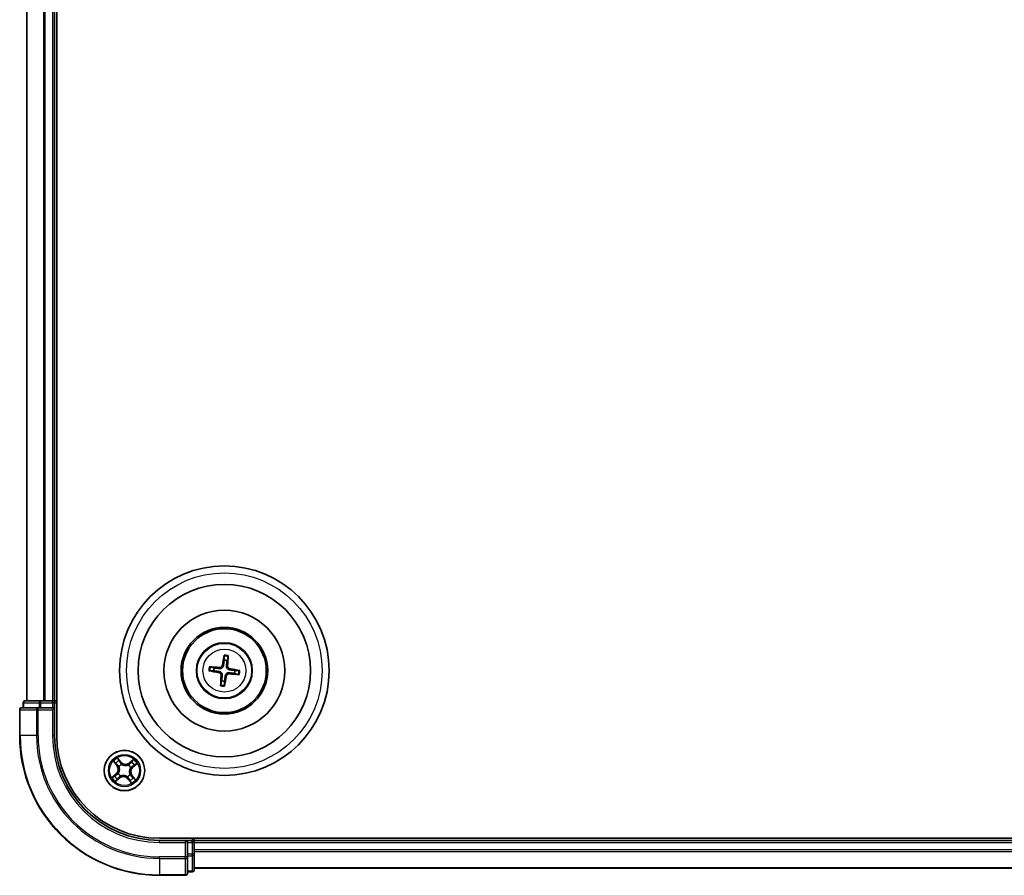
# Model space of a CAD drawing. Units: millimetres. Extents: x 7 to 7486, y 4 to 1550.
# Drawn here: x 1761 to 1902, y 833 to 955 of the extents above; entities that cross this region are included whole.
import ezdxf

# ---------------------------------------------------------------- set-up
doc = ezdxf.new("R2010")
doc.units = ezdxf.units.MM
doc.header["$LTSCALE"] = 0.5
doc.layers.add('Visible (ISO)', color=7, linetype='Continuous', lineweight=35)
doc.layers.add('Visible Narrow (ISO)', color=7, linetype='Continuous', lineweight=25)

msp = doc.modelspace()

# ---------------------------------------------------------------- linework, layer by layer
at = {"layer": 'Visible (ISO)'}
for p, q in [((1766.4844, 852.5199), (1766.4844, 1062.5199)), ((1762.1844, 1057.5199), (1762.1844, 857.5199)), ((1766.1844, 857.5199), (1766.1844, 1057.5199)), ((1790.4493, 863.8928), (1790.4522, 863.321)), ((1790.8728, 863.2703), (1791.0116, 863.8249)), ((1788.4116, 861.7848), (1788.9833, 861.7877)), ((1789.0341, 862.2083), (1788.4794, 862.3471)), ((1791.9348, 861.4316), (1792.4894, 861.2928)), ((1792.5573, 861.8551), (1791.9855, 861.8522)), ((1790.0961, 860.3696), (1789.9572, 859.8149)), ((1790.5195, 859.7471), (1790.5166, 860.3189)), ((1761.6844, 857.2199), (1761.6844, 856.5199)), ((1764.2258, 857.5199), (1761.9844, 857.5199)), ((1764.6013, 857.5199), (1764.2258, 857.5199)), ((1764.8249, 857.5199), (1764.6013, 857.5199)), ((1765.8844, 857.5199), (1764.8249, 857.5199)), ((1766.1844, 857.5199), (1765.8844, 857.5199)), ((1766.4844, 857.5199), (1766.1844, 857.5199)), ((1766.1844, 856.5199), (1766.1844, 857.2199)), ((1761.1844, 856.2199), (1761.1844, 852.5199)), ((1763.8249, 856.5199), (1761.4844, 856.5199)), ((1764.2258, 856.5199), (1763.8249, 856.5199)), ((1764.2258, 856.5199), (1765.8844, 856.5199)), ((1765.8844, 856.2199), (1766.1844, 856.5199)), ((1766.1844, 856.5199), (1765.8844, 856.5199)), ((1766.1844, 852.5199), (1766.1844, 856.5199)), ((2171.1844, 837.8199), (1781.1844, 837.8199)), ((1785.1844, 837.5199), (1781.1844, 837.5199)), ((1785.1844, 837.5199), (1784.8844, 837.2199)), ((1785.8844, 837.5199), (1785.1844, 837.5199)), ((1785.1844, 837.2199), (1785.1844, 837.5199)), ((1786.1844, 837.5199), (1786.1844, 837.8199)), ((1786.1844, 837.2199), (1786.1844, 837.5199)), ((2166.1844, 837.5199), (1786.1844, 837.5199)), ((1785.1844, 837.2199), (1785.1844, 835.5613)), ((1786.1844, 836.1605), (1786.1844, 837.2199)), ((1786.1844, 835.9368), (1786.1844, 836.1605)), ((1786.1844, 835.5613), (1786.1844, 835.9368)), ((1785.1844, 835.1605), (1785.1844, 835.5613)), ((1785.1844, 832.8199), (1785.1844, 835.1605)), ((1786.1844, 833.3199), (1786.1844, 835.5613)), ((1786.1844, 833.5199), (2166.1844, 833.5199)), ((1781.1844, 832.5199), (1784.8844, 832.5199)), ((1785.1844, 833.0199), (1785.8844, 833.0199))]:
    msp.add_line(p, q, dxfattribs=at)
for centre, radius in [((1790.4844, 861.8199), 15), ((1790.4844, 861.8199), 12.35), ((1790.4844, 861.8199), 8.65), ((1790.4844, 861.8199), 6.2), ((1790.4844, 861.8199), 6), ((1790.4844, 861.8199), 4), ((1776.1844, 847.5199), 2.9)]:
    msp.add_circle(centre, radius, dxfattribs=at)
for centre, radius, start, end in [((1790.4844, 861.8199), 1.5014, 75.009444, 91.230041), ((1790.4844, 861.8199), 1.5014, 165.009444, 181.230041), ((1790.4844, 861.8199), 1.5014, 345.009444, 1.230041), ((1790.4844, 861.8199), 1.5014, 255.009444, 271.230041), ((1761.9844, 857.2199), 0.3, 90, 180), ((1765.8844, 857.2199), 0.3, 0, 90), ((1761.4844, 856.2199), 0.3, 90, 180), ((1781.1844, 852.5199), 20, 180, 270), ((1781.1844, 852.5199), 15, 180, 270), ((1781.1844, 852.5199), 14.7, 180, 270), ((1785.8844, 837.2199), 0.3, 0, 90), ((1785.8844, 833.3199), 0.3, 270, 0), ((1784.8844, 832.8199), 0.3, 270, 0)]:
    msp.add_arc(centre, radius, start, end, dxfattribs=at)
for centre, major_axis, start_param, end_param in [((1790.6222, 861.7961), (-1.1079, -6.4034), 4.36827571, 4.60726001), ((1790.3449, 861.8296), (0.4471, 6.4831), 4.81751795, 5.05650225), ((1790.5083, 861.9577), (6.4034, -1.1079), 4.36827571, 4.60726001), ((1790.4748, 861.6805), (-6.4831, 0.4471), 4.81751795, 5.05650225), ((1790.494, 861.9594), (6.4831, -0.4471), 4.81751795, 5.05650225), ((1790.4606, 861.6822), (-6.4034, 1.1079), 4.36827571, 4.60726001), ((1790.6239, 861.8103), (-0.4471, -6.4831), 4.81751795, 5.05650225), ((1790.3467, 861.8438), (1.1079, 6.4034), 4.36827571, 4.60726001)]:
    msp.add_ellipse(centre, major_axis=major_axis, ratio=0.08715574, start_param=start_param, end_param=end_param, dxfattribs=at)
for points, weights in [([(1790.4522, 863.321), (1790.3853, 862.7899), (1790.3527, 862.5348)], [1, 1.44873413118, 1.8284082018]), ([(1790.7824, 862.4829), (1790.8114, 862.7385), (1790.8728, 863.2703)], [1.8284082018, 1.44873413118, 1]), ([(1788.9833, 861.7877), (1789.5144, 861.7208), (1789.7696, 861.6882)], [1, 1.44873413118, 1.8284082018]), ([(1789.8214, 862.1179), (1789.5658, 862.1469), (1789.0341, 862.2083)], [1.8284082018, 1.44873413118, 1]), ([(1791.1474, 861.522), (1791.403, 861.4929), (1791.9348, 861.4316)], [1.8284082018, 1.44873413118, 1]), ([(1791.9855, 861.8522), (1791.4544, 861.9191), (1791.1993, 861.9516)], [1, 1.44873413118, 1.8284082018]), ([(1790.1865, 861.1569), (1790.1574, 860.9014), (1790.0961, 860.3696)], [1.8284082018, 1.44873413118, 1]), ([(1790.5166, 860.3189), (1790.5835, 860.8499), (1790.6161, 861.1051)], [1, 1.44873413118, 1.8284082018])]:
    msp.add_rational_spline(points, weights, degree=2, dxfattribs=at)
for points, knots in [([(1790.4493, 863.8928), (1790.4493, 863.8988), (1790.4497, 863.9072), (1790.4514, 863.9269), (1790.4531, 863.9422), (1790.457, 863.9708), (1790.4598, 863.989), (1790.4649, 864.0182), (1790.4678, 864.0339), (1790.4706, 864.0472)], [0.0427285001, 0.0427285001, 0.0427285001, 0.0427285001, 0.0464696768, 0.0464696768, 0.0511089018, 0.0511089018, 0.0558160505, 0.0558160505, 0.05997866, 0.05997866, 0.05997866, 0.05997866]), ([(1791.0277, 863.98), (1791.0271, 863.9664), (1791.0263, 863.9504), (1791.0243, 863.9209), (1791.0227, 863.9025), (1791.0197, 863.8739), (1791.0177, 863.8585), (1791.0146, 863.839), (1791.013, 863.8308), (1791.0116, 863.8249)], [0.0145600729, 0.0145600729, 0.0145600729, 0.0145600729, 0.0187226824, 0.0187226824, 0.0234298311, 0.0234298311, 0.0280690561, 0.0280690561, 0.0318102328, 0.0318102328, 0.0318102328, 0.0318102328]), ([(1788.4116, 861.7848), (1788.4055, 861.7848), (1788.3972, 861.7852), (1788.3775, 861.7869), (1788.3621, 861.7886), (1788.3336, 861.7925), (1788.3153, 861.7953), (1788.2862, 861.8004), (1788.2704, 861.8034), (1788.2571, 861.8061)], [0.0427285001, 0.0427285001, 0.0427285001, 0.0427285001, 0.0464696768, 0.0464696768, 0.0511089018, 0.0511089018, 0.0558160505, 0.0558160505, 0.05997866, 0.05997866, 0.05997866, 0.05997866]), ([(1788.3243, 862.3632), (1788.3379, 862.3627), (1788.3539, 862.3618), (1788.3834, 862.3598), (1788.4018, 862.3582), (1788.4305, 862.3552), (1788.4458, 862.3532), (1788.4653, 862.3501), (1788.4736, 862.3485), (1788.4794, 862.3471)], [0.0145600729, 0.0145600729, 0.0145600729, 0.0145600729, 0.0187226824, 0.0187226824, 0.0234298311, 0.0234298311, 0.0280690561, 0.0280690561, 0.0318102328, 0.0318102328, 0.0318102328, 0.0318102328]), ([(1789.7403, 861.519), (1789.7811, 861.5115), (1789.8232, 861.4955), (1789.8978, 861.448), (1789.9301, 861.4165), (1789.9783, 861.3483), (1789.9972, 861.3072), (1790.0144, 861.2326), (1790.0169, 861.2), (1790.0151, 861.1688)], [0, 0, 0, 0, 0.0124997785, 0.0124997785, 0.0249995571, 0.0249995571, 0.0375236714, 0.0375236714, 0.0466766062, 0.0466766062, 0.0466766062, 0.0466766062]), ([(1789.7696, 861.6882), (1789.8135, 861.6826), (1789.8569, 861.6709), (1789.93, 861.6405), (1789.9662, 861.6207), (1790.033, 861.5708), (1790.0636, 861.5407), (1790.1131, 861.4777), (1790.1351, 861.4407), (1790.1676, 861.3639), (1790.1783, 861.3241), (1790.1903, 861.2459), (1790.1915, 861.2009), (1790.1865, 861.1569)], [0.2229562709, 0.2229562709, 0.2229562709, 0.2229562709, 0.2366879527, 0.2366879527, 0.2486991176, 0.2486991176, 0.2607102824, 0.2607102824, 0.2727214473, 0.2727214473, 0.2847326122, 0.2847326122, 0.298464294, 0.298464294, 0.298464294, 0.298464294]), ([(1790.3527, 862.5348), (1790.3471, 862.4909), (1790.3353, 862.4475), (1790.305, 862.3743), (1790.2852, 862.3382), (1790.2353, 862.2714), (1790.2051, 862.2407), (1790.1421, 862.1913), (1790.1052, 862.1693), (1790.0284, 862.1367), (1789.9886, 862.1261), (1789.9103, 862.114), (1789.8654, 862.1129), (1789.8214, 862.1179)], [0.2229562709, 0.2229562709, 0.2229562709, 0.2229562709, 0.2366879527, 0.2366879527, 0.2486991176, 0.2486991176, 0.2607102824, 0.2607102824, 0.2727214473, 0.2727214473, 0.2847326122, 0.2847326122, 0.298464294, 0.298464294, 0.298464294, 0.298464294]), ([(1790.1834, 862.5641), (1790.176, 862.5233), (1790.16, 862.4811), (1790.1125, 862.4066), (1790.0809, 862.3742), (1790.0128, 862.3261), (1789.9717, 862.3072), (1789.8971, 862.29), (1789.8645, 862.2874), (1789.8332, 862.2893)], [0, 0, 0, 0, 0.0124997785, 0.0124997785, 0.0249995571, 0.0249995571, 0.0375236714, 0.0375236714, 0.0466766062, 0.0466766062, 0.0466766062, 0.0466766062]), ([(1790.6161, 861.1051), (1790.6217, 861.149), (1790.6335, 861.1924), (1790.6638, 861.2655), (1790.6836, 861.3017), (1790.7335, 861.3685), (1790.7637, 861.3992), (1790.8267, 861.4486), (1790.8637, 861.4706), (1790.9404, 861.5032), (1790.9802, 861.5138), (1791.0585, 861.5259), (1791.1034, 861.527), (1791.1474, 861.522)], [0.2229562709, 0.2229562709, 0.2229562709, 0.2229562709, 0.2366879527, 0.2366879527, 0.2486991176, 0.2486991176, 0.2607102824, 0.2607102824, 0.2727214473, 0.2727214473, 0.2847326122, 0.2847326122, 0.298464294, 0.298464294, 0.298464294, 0.298464294]), ([(1791.1993, 861.9516), (1791.1554, 861.9572), (1791.112, 861.969), (1791.0388, 861.9994), (1791.0027, 862.0192), (1790.9359, 862.069), (1790.9052, 862.0992), (1790.8558, 862.1622), (1790.8338, 862.1992), (1790.8012, 862.2759), (1790.7906, 862.3158), (1790.7785, 862.394), (1790.7774, 862.439), (1790.7824, 862.4829)], [0.2229562709, 0.2229562709, 0.2229562709, 0.2229562709, 0.2366879527, 0.2366879527, 0.2486991176, 0.2486991176, 0.2607102824, 0.2607102824, 0.2727214473, 0.2727214473, 0.2847326122, 0.2847326122, 0.298464294, 0.298464294, 0.298464294, 0.298464294]), ([(1790.7854, 861.0758), (1790.7928, 861.1166), (1790.8088, 861.1587), (1790.8564, 861.2333), (1790.8879, 861.2656), (1790.956, 861.3138), (1790.9971, 861.3327), (1791.0718, 861.3499), (1791.1044, 861.3525), (1791.1356, 861.3506)], [0, 0, 0, 0, 0.0124997785, 0.0124997785, 0.0249995571, 0.0249995571, 0.0375236714, 0.0375236714, 0.0466766062, 0.0466766062, 0.0466766062, 0.0466766062]), ([(1791.2285, 862.1209), (1791.1878, 862.1284), (1791.1456, 862.1443), (1791.0711, 862.1919), (1791.0387, 862.2234), (1790.9906, 862.2915), (1790.9717, 862.3327), (1790.9545, 862.4073), (1790.9519, 862.4399), (1790.9538, 862.4711)], [0, 0, 0, 0, 0.0124997785, 0.0124997785, 0.0249995571, 0.0249995571, 0.0375236714, 0.0375236714, 0.0466766062, 0.0466766062, 0.0466766062, 0.0466766062]), ([(1792.6445, 861.2767), (1792.6309, 861.2772), (1792.6149, 861.2781), (1792.5854, 861.2801), (1792.567, 861.2817), (1792.5384, 861.2847), (1792.523, 861.2867), (1792.5035, 861.2897), (1792.4953, 861.2913), (1792.4894, 861.2928)], [0.0145600729, 0.0145600729, 0.0145600729, 0.0145600729, 0.0187226824, 0.0187226824, 0.0234298311, 0.0234298311, 0.0280690561, 0.0280690561, 0.0318102328, 0.0318102328, 0.0318102328, 0.0318102328]), ([(1792.5573, 861.8551), (1792.5633, 861.8551), (1792.5717, 861.8546), (1792.5914, 861.853), (1792.6067, 861.8513), (1792.6352, 861.8474), (1792.6535, 861.8445), (1792.6826, 861.8395), (1792.6984, 861.8365), (1792.7117, 861.8338)], [0.0427285001, 0.0427285001, 0.0427285001, 0.0427285001, 0.0464696768, 0.0464696768, 0.0511089018, 0.0511089018, 0.0558160505, 0.0558160505, 0.05997866, 0.05997866, 0.05997866, 0.05997866]), ([(1789.9412, 859.6599), (1789.9417, 859.6734), (1789.9425, 859.6895), (1789.9446, 859.719), (1789.9462, 859.7374), (1789.9492, 859.766), (1789.9511, 859.7813), (1789.9542, 859.8008), (1789.9558, 859.8091), (1789.9572, 859.8149)], [0.0145600729, 0.0145600729, 0.0145600729, 0.0145600729, 0.0187226824, 0.0187226824, 0.0234298311, 0.0234298311, 0.0280690561, 0.0280690561, 0.0318102328, 0.0318102328, 0.0318102328, 0.0318102328]), ([(1790.5195, 859.7471), (1790.5195, 859.7411), (1790.5191, 859.7327), (1790.5175, 859.713), (1790.5157, 859.6976), (1790.5119, 859.6691), (1790.509, 859.6509), (1790.504, 859.6217), (1790.501, 859.6059), (1790.4983, 859.5926)], [0.0427285001, 0.0427285001, 0.0427285001, 0.0427285001, 0.0464696768, 0.0464696768, 0.0511089018, 0.0511089018, 0.0558160505, 0.0558160505, 0.05997866, 0.05997866, 0.05997866, 0.05997866])]:
    msp.add_open_spline(points, degree=3, knots=knots, dxfattribs=at)
at = {"layer": 'Visible Narrow (ISO)'}
for p, q in [((1762.254, 857.5199), (1762.254, 1057.5199)), ((1764.5945, 1057.5199), (1764.5945, 857.5199)), ((1764.8249, 857.5199), (1764.8249, 1057.5199)), ((1765.8844, 1057.5199), (1765.8844, 857.5199)), ((1789.7403, 861.519), (1789.7696, 861.6882)), ((1789.8332, 862.2893), (1789.8214, 862.1179)), ((1790.1834, 862.5641), (1790.3527, 862.5348)), ((1790.9538, 862.4711), (1790.7824, 862.4829)), ((1791.1356, 861.3506), (1791.1474, 861.522)), ((1791.2285, 862.1209), (1791.1993, 861.9516)), ((1790.0151, 861.1688), (1790.1865, 861.1569)), ((1790.7854, 861.0758), (1790.6161, 861.1051)), ((1761.754, 857.2199), (1761.6844, 857.2199)), ((1761.754, 857.2199), (1763.9953, 857.2199)), ((1761.754, 856.5199), (1761.754, 857.2199)), ((1764.2258, 857.2199), (1763.9953, 857.2199)), ((1763.9953, 857.2199), (1763.9953, 856.5199)), ((1764.2258, 857.2199), (1764.2258, 857.5199)), ((1764.2258, 857.2199), (1765.8844, 857.2199)), ((1764.2258, 856.5199), (1764.2258, 857.2199)), ((1765.8844, 857.2199), (1765.8844, 857.5199)), ((1766.1844, 857.2199), (1765.8844, 857.2199)), ((1765.8844, 857.2199), (1765.8844, 856.5199)), ((1766.1844, 857.2199), (1766.4844, 857.2199)), ((1761.254, 856.2199), (1761.1844, 856.2199)), ((1761.254, 852.5199), (1761.254, 856.2199)), ((1761.254, 856.2199), (1763.5945, 856.2199)), ((1763.5945, 856.2199), (1763.5945, 852.5199)), ((1763.8249, 856.2199), (1763.5945, 856.2199)), ((1763.8249, 856.2199), (1763.8249, 856.5199)), ((1763.8249, 852.5199), (1763.8249, 856.2199)), ((1763.8249, 856.2199), (1765.8844, 856.2199)), ((1765.8844, 856.2199), (1765.8844, 852.5199)), ((1761.254, 852.5199), (1761.1844, 852.5199)), ((1763.5945, 852.5199), (1761.254, 852.5199)), ((1763.5945, 852.5199), (1763.8249, 852.5199)), ((1765.8844, 852.5199), (1766.1844, 852.5199)), ((1774.5911, 848.8258), (1775.079, 848.2177)), ((1775.1178, 848.2488), (1774.8112, 848.6312)), ((1775.7004, 848.7343), (1775.1917, 849.325)), ((1775.3428, 849.0731), (1775.6627, 848.7017)), ((1775.6627, 848.7017), (1775.6076, 848.6543)), ((1775.6627, 848.7017), (1775.7004, 848.7343)), ((1777.4903, 849.1132), (1776.8822, 848.6254)), ((1776.9133, 848.5865), (1776.8822, 848.6254)), ((1776.9133, 848.5865), (1777.2956, 848.8932)), ((1776.9133, 848.5865), (1776.9588, 848.5298)), ((1775.1178, 848.2488), (1775.079, 848.2177)), ((1775.1178, 848.2488), (1775.1745, 848.2943)), ((1775.4133, 848.0704), (1775.3959, 848.0828)), ((1775.7751, 848.398), (1775.7841, 848.3787)), ((1776.7349, 848.2911), (1776.7473, 848.3084)), ((1777.0625, 847.9293), (1777.0432, 847.9203)), ((1777.3662, 848.0417), (1777.3188, 848.0967)), ((1777.7376, 848.3615), (1777.3662, 848.0417)), ((1777.3662, 848.0417), (1777.3987, 848.0039)), ((1777.3987, 848.0039), (1777.9895, 848.5127)), ((1774.9701, 847.0359), (1774.3793, 846.5272)), ((1774.6312, 846.6784), (1775.0026, 846.9982)), ((1774.8785, 845.9267), (1775.4867, 846.4145)), ((1775.0026, 846.9982), (1774.9701, 847.0359)), ((1775.0026, 846.9982), (1775.05, 846.9432)), ((1775.4555, 846.4534), (1775.0732, 846.1467)), ((1775.3063, 847.1106), (1775.3257, 847.1196)), ((1775.4555, 846.4534), (1775.4101, 846.51)), ((1775.4555, 846.4534), (1775.4867, 846.4145)), ((1775.6339, 846.7488), (1775.6215, 846.7314)), ((1776.5938, 846.6419), (1776.5847, 846.6612)), ((1776.7062, 846.3381), (1776.6684, 846.3056)), ((1776.6684, 846.3056), (1777.1772, 845.7149)), ((1776.7062, 846.3381), (1776.7612, 846.3855)), ((1777.026, 845.9667), (1776.7062, 846.3381)), ((1776.9556, 846.9694), (1776.9729, 846.957)), ((1777.251, 846.791), (1777.1943, 846.7456)), ((1777.251, 846.791), (1777.2898, 846.8222)), ((1777.251, 846.791), (1777.5577, 846.4087)), ((1777.7777, 846.214), (1777.2898, 846.8222)), ((1781.1844, 837.2199), (1781.1844, 837.5199)), ((1785.8844, 837.8199), (1785.8844, 837.5199)), ((1785.8844, 837.2199), (1785.8844, 837.5199)), ((1781.1844, 837.2199), (1784.8844, 837.2199)), ((1784.8844, 837.2199), (1784.8844, 835.1605)), ((1785.1844, 837.2199), (1785.8844, 837.2199)), ((1785.8844, 837.2199), (1785.8844, 835.5613)), ((1786.1844, 837.2199), (1785.8844, 837.2199)), ((1786.1844, 837.2199), (2166.1844, 837.2199)), ((2166.1844, 836.1605), (1786.1844, 836.1605)), ((1786.1844, 835.93), (2166.1844, 835.93)), ((1784.8844, 835.1605), (1781.1844, 835.1605)), ((1781.1844, 834.93), (1781.1844, 835.1605)), ((1781.1844, 834.93), (1784.8844, 834.93)), ((1781.1844, 834.93), (1781.1844, 832.5895)), ((1785.1844, 835.1605), (1784.8844, 835.1605)), ((1784.8844, 834.93), (1784.8844, 835.1605)), ((1784.8844, 834.93), (1784.8844, 832.5895)), ((1785.8844, 835.5613), (1785.1844, 835.5613)), ((1785.1844, 835.3308), (1785.8844, 835.3308)), ((1786.1844, 835.5613), (1785.8844, 835.5613)), ((1785.8844, 835.3308), (1785.8844, 835.5613)), ((1785.8844, 835.3308), (1785.8844, 833.0895)), ((1785.8844, 833.0895), (1785.1844, 833.0895)), ((1785.8844, 833.0199), (1785.8844, 833.0895)), ((2166.1844, 833.5895), (1786.1844, 833.5895)), ((1784.8844, 832.5895), (1781.1844, 832.5895)), ((1781.1844, 832.5895), (1781.1844, 832.5199)), ((1784.8844, 832.5199), (1784.8844, 832.5895))]:
    msp.add_line(p, q, dxfattribs=at)
for centre, radius in [((1790.4844, 861.8199), 14), ((1790.4844, 861.8199), 3.9074), ((1790.4844, 861.8199), 3.0689), ((1776.1844, 847.5199), 2.8677), ((1776.1844, 847.5199), 2.3092), ((1776.1844, 847.5199), 2.1415)]:
    msp.add_circle(centre, radius, dxfattribs=at)
for centre, radius, start, end in [((1790.4844, 861.8199), 2.0731, 75.268823, 90.970663), ((1790.4844, 861.8199), 2.2274, 75.883132, 90.356353), ((1790.4844, 861.8199), 2.2274, 165.883132, 180.356353), ((1790.4844, 861.8199), 2.0731, 165.268823, 180.970663), ((1790.4844, 861.8199), 2.0731, 345.268823, 0.970663), ((1790.4844, 861.8199), 2.2274, 345.883132, 0.356353), ((1790.4844, 861.8199), 2.2274, 255.883132, 270.356353), ((1790.4844, 861.8199), 2.0731, 255.268823, 270.970663), ((1781.1844, 852.5199), 19.9305, 180, 270), ((1781.1844, 852.5199), 17.59, 180, 270), ((1781.1844, 852.5199), 17.3595, 180, 270), ((1781.1844, 852.5199), 15.3, 180, 270), ((1776.1844, 847.5199), 2.0601, 118.810129, 140.660966), ((1776.1844, 847.5199), 1.6122, 119.428027, 140.043069), ((1776.3477, 849.2917), 0.904, 220.735548, 308.735548), ((1776.3477, 849.2917), 0.8542, 220.735548, 308.735548), ((1776.1844, 847.5199), 1.6122, 29.428027, 50.043069), ((1776.1844, 847.5199), 2.0601, 28.810129, 50.660966), ((1774.4127, 847.6832), 0.8542, 310.735548, 38.735548), ((1774.4127, 847.6832), 0.904, 310.735548, 38.735548), ((1776.1844, 847.5199), 0.9688, 114.993592, 144.477504), ((1776.1844, 847.5199), 0.9475, 114.993592, 144.477504), ((1776.1844, 847.5199), 0.9475, 24.993592, 54.477504), ((1776.1844, 847.5199), 0.9688, 24.993592, 54.477504), ((1777.9561, 847.3567), 0.904, 130.735548, 218.735548), ((1777.9561, 847.3567), 0.8542, 130.735548, 218.735548), ((1776.1844, 847.5199), 2.0601, 208.810129, 230.660966), ((1776.1844, 847.5199), 1.6122, 209.428027, 230.043069), ((1776.1844, 847.5199), 0.9688, 204.993592, 234.477504), ((1776.1844, 847.5199), 0.9475, 204.993592, 234.477504), ((1776.0212, 845.7482), 0.904, 40.735548, 128.735548), ((1776.0212, 845.7482), 0.8542, 40.735548, 128.735548), ((1776.1844, 847.5199), 0.9475, 294.993592, 324.477504), ((1776.1844, 847.5199), 0.9688, 294.993592, 324.477504), ((1776.1844, 847.5199), 1.6122, 299.428027, 320.043069), ((1776.1844, 847.5199), 2.0601, 298.810129, 320.660966)]:
    msp.add_arc(centre, radius, start, end, dxfattribs=at)
for centre, major_axis, ratio, start_param, end_param in [((1761.9844, 857.2199), (0, 0.3), 0.76822128, 0, 1.57079633), ((1764.2258, 857.2199), (0, 0.3), 0.76822128, 0, 1.57079633), ((1761.4844, 856.2199), (0, 0.3), 0.76822128, 0, 1.57079633), ((1763.8249, 856.2199), (0, 0.3), 0.76822128, 0, 1.57079633), ((1774.85, 848.6623), (-0.0371, -0.0335), 0.54850665, 4.7835784, 6.17876057), ((1774.983, 848.5265), (-0.0329, -0.0377), 0.89574018, 4.73044269, 6.08586581), ((1775.3051, 849.0406), (0.0397, 0.0304), 0.54850665, 0.10442473, 1.4996069), ((1775.4143, 848.8851), (0.043, 0.0254), 0.89574018, 0.19731949, 1.55274262), ((1775.5699, 848.6218), (0.043, 0.0254), 0.89572054, 0.1973017, 1.54834765), ((1777.191, 848.7214), (-0.0377, 0.0329), 0.89574018, 4.73044269, 6.08586581), ((1777.3268, 848.8543), (-0.0335, 0.0371), 0.54850665, 4.7835784, 6.17876057), ((1775.2134, 848.3255), (-0.0329, -0.0377), 0.89572054, 4.73483766, 6.08588361), ((1775.3469, 847.1295), (-0.0384, 0.032), 0.87684641, 0.18229136, 1.17990219), ((1775.3469, 847.1295), (-0.042, 0.0272), 0.41070123, 0.09573579, 1.31868747), ((1775.4324, 848.0568), (-0.0436, -0.0245), 0.87684642, 5.10328313, 6.10089396), ((1775.4324, 848.0568), (-0.0462, -0.019), 0.41070123, 4.96449783, 6.18744952), ((1775.794, 848.3574), (0.032, 0.0384), 0.87684641, 0.18229136, 1.17990219), ((1775.794, 848.3574), (0.0272, 0.042), 0.41070123, 0.09573579, 1.31868747), ((1776.7213, 848.272), (-0.0245, 0.0436), 0.87684642, 5.10328313, 6.10089396), ((1776.7213, 848.272), (-0.019, 0.0462), 0.41070123, 4.96449783, 6.18744952), ((1776.9899, 848.491), (-0.0377, 0.0329), 0.89572054, 4.73483766, 6.08588361), ((1777.0219, 847.9103), (0.042, -0.0272), 0.41070123, 0.09573579, 1.31868747), ((1777.0219, 847.9103), (0.0384, -0.032), 0.87684641, 0.18229136, 1.17990219), ((1777.2863, 848.1345), (0.0254, -0.043), 0.89572054, 0.1973017, 1.54834765), ((1777.5496, 848.29), (0.0254, -0.043), 0.89574018, 0.19731949, 1.55274262), ((1777.7051, 848.3993), (0.0304, -0.0397), 0.54850665, 0.10442473, 1.4996069), ((1774.6637, 846.6406), (-0.0304, 0.0397), 0.54850665, 0.10442473, 1.4996069), ((1774.8193, 846.7498), (-0.0254, 0.043), 0.89574018, 0.19731949, 1.55274262), ((1775.042, 846.1855), (0.0335, -0.0371), 0.54850665, 4.7835784, 6.17876057), ((1775.0825, 846.9054), (-0.0254, 0.043), 0.89572054, 0.1973017, 1.54834765), ((1775.1778, 846.3185), (0.0377, -0.0329), 0.89574018, 4.73044269, 6.08586581), ((1775.3789, 846.5489), (0.0377, -0.0329), 0.89572054, 4.73483766, 6.08588361), ((1775.6475, 846.7679), (0.0245, -0.0436), 0.87684642, 5.10328313, 6.10089396), ((1775.6475, 846.7679), (0.019, -0.0462), 0.41070123, 4.96449783, 6.18744952), ((1776.5748, 846.6825), (-0.0272, -0.042), 0.41070123, 0.09573579, 1.31868747), ((1776.5748, 846.6825), (-0.032, -0.0384), 0.87684641, 0.18229136, 1.17990219), ((1776.7989, 846.418), (-0.043, -0.0254), 0.89572054, 0.1973017, 1.54834765), ((1776.9545, 846.1548), (-0.043, -0.0254), 0.89574018, 0.19731949, 1.55274262), ((1776.9365, 846.9831), (0.0462, 0.019), 0.41070123, 4.96449783, 6.18744952), ((1776.9365, 846.9831), (0.0436, 0.0245), 0.87684642, 5.10328313, 6.10089396), ((1777.0637, 845.9992), (-0.0397, -0.0304), 0.54850665, 0.10442473, 1.4996069), ((1777.1555, 846.7144), (0.0329, 0.0377), 0.89572054, 4.73483766, 6.08588361), ((1777.3859, 846.5133), (0.0329, 0.0377), 0.89574018, 4.73044269, 6.08586581), ((1777.5188, 846.3775), (0.0371, 0.0335), 0.54850665, 4.7835784, 6.17876057), ((1784.8844, 835.1605), (0.3, 0), 0.76822128, 4.71238898, 6.28318531), ((1785.8844, 835.5613), (0.3, 0), 0.76822128, 4.71238898, 6.28318531), ((1785.8844, 833.3199), (0.3, 0), 0.76822128, 4.71238898, 6.28318531), ((1784.8844, 832.8199), (0.3, 0), 0.76822128, 4.71238898, 6.28318531)]:
    msp.add_ellipse(centre, major_axis=major_axis, ratio=ratio, start_param=start_param, end_param=end_param, dxfattribs=at)
for points, knots in [([(1774.8291, 848.6803), (1774.8191, 848.6916), (1774.8076, 848.7022), (1774.7749, 848.7282), (1774.7523, 848.7427), (1774.7072, 848.7686), (1774.685, 848.7801), (1774.6389, 848.8031), (1774.6149, 848.8145), (1774.5911, 848.8258)], [0, 0, 0, 0, 0.0059340385, 0.0059340385, 0.0154285, 0.0154285, 0.0237449879, 0.0237449879, 0.0323943032, 0.0323943032, 0.0323943032, 0.0323943032]), ([(1774.5911, 848.8258), (1774.6122, 848.8091), (1774.6335, 848.7923), (1774.6746, 848.759), (1774.6945, 848.7426), (1774.7357, 848.7072), (1774.7568, 848.6881), (1774.7888, 848.6562), (1774.8005, 848.6437), (1774.8112, 848.6312)], [-0.0323943032, -0.0323943032, -0.0323943032, -0.0323943032, -0.0237449879, -0.0237449879, -0.0154285, -0.0154285, -0.0059340385, -0.0059340385, 0, 0, 0, 0]), ([(1774.8112, 848.6312), (1774.8382, 848.6012), (1774.8634, 848.5742), (1774.9083, 848.5284), (1774.9279, 848.5095), (1774.9441, 848.4954)], [0, 0, 0, 0, 0.014491423, 0.014491423, 0.0289828459, 0.0289828459, 0.0289828459, 0.0289828459]), ([(1774.9486, 848.5553), (1774.934, 848.5682), (1774.9162, 848.5855), (1774.8759, 848.6277), (1774.8533, 848.6526), (1774.8291, 848.6803)], [-0.0289828459, -0.0289828459, -0.0289828459, -0.0289828459, -0.014491423, -0.014491423, 0, 0, 0, 0]), ([(1775.1789, 848.3541), (1775.1405, 848.3876), (1775.1021, 848.4212), (1775.0254, 848.4882), (1774.987, 848.5218), (1774.9486, 848.5553)], [-0.0687798542, -0.0687798542, -0.0687798542, -0.0687798542, -0.0343899271, -0.0343899271, 0, 0, 0, 0]), ([(1775.3428, 849.0731), (1775.3281, 849.0913), (1775.314, 849.1113), (1775.2787, 849.1657), (1775.2583, 849.2013), (1775.2224, 849.2668), (1775.207, 849.296), (1775.1917, 849.325)], [-0.0320559737, -0.0320559737, -0.0320559737, -0.0320559737, -0.0236501899, -0.0236501899, -0.0102009359, -0.0102009359, 0.0003383294, 0.0003383294, 0.0003383294, 0.0003383294]), ([(1775.1917, 849.325), (1775.1999, 849.294), (1775.2083, 849.2627), (1775.2288, 849.1932), (1775.2413, 849.1558), (1775.2669, 849.1009), (1775.2781, 849.0813), (1775.2913, 849.0645)], [-0.0003383294, -0.0003383294, -0.0003383294, -0.0003383294, 0.0102009359, 0.0102009359, 0.0236501899, 0.0236501899, 0.0320559737, 0.0320559737, 0.0320559737, 0.0320559737]), ([(1775.2913, 849.0645), (1775.3139, 849.0358), (1775.3342, 849.0092), (1775.3684, 848.9618), (1775.3823, 848.941), (1775.3923, 848.9241)], [-0.0289828459, -0.0289828459, -0.0289828459, -0.0289828459, -0.0145850634, -0.0145850634, 0, 0, 0, 0]), ([(1775.4521, 848.9176), (1775.4411, 848.9362), (1775.426, 848.9592), (1775.389, 849.0118), (1775.3672, 849.0413), (1775.3428, 849.0731)], [0, 0, 0, 0, 0.0145850634, 0.0145850634, 0.0289828459, 0.0289828459, 0.0289828459, 0.0289828459]), ([(1775.3923, 848.9241), (1775.4183, 848.8802), (1775.4442, 848.8364), (1775.4961, 848.7487), (1775.5221, 848.7048), (1775.5481, 848.661)], [-0.0687798542, -0.0687798542, -0.0687798542, -0.0687798542, -0.0343899271, -0.0343899271, 0, 0, 0, 0]), ([(1775.6076, 848.6543), (1775.5817, 848.6982), (1775.5558, 848.7421), (1775.5039, 848.8298), (1775.478, 848.8737), (1775.4521, 848.9176)], [0, 0, 0, 0, 0.0343899271, 0.0343899271, 0.0687798542, 0.0687798542, 0.0687798542, 0.0687798542]), ([(1775.5481, 848.661), (1775.5852, 848.5983), (1775.629, 848.5396), (1775.7094, 848.4548), (1775.7406, 848.4257), (1775.7751, 848.398)], [-0.0982412545, -0.0982412545, -0.0982412545, -0.0982412545, -0.0491206273, -0.0491206273, -0.0217758941, -0.0217758941, -0.0217758941, -0.0217758941]), ([(1775.8194, 848.4003), (1775.7875, 848.4273), (1775.7584, 848.4556), (1775.6834, 848.5378), (1775.6424, 848.5943), (1775.6076, 848.6543)], [0.0217758941, 0.0217758941, 0.0217758941, 0.0217758941, 0.0491206273, 0.0491206273, 0.0982412545, 0.0982412545, 0.0982412545, 0.0982412545]), ([(1777.1598, 848.7602), (1777.1263, 848.7218), (1777.0928, 848.6834), (1777.0258, 848.6066), (1776.9923, 848.5682), (1776.9588, 848.5298)], [0, 0, 0, 0, 0.0343899271, 0.0343899271, 0.0687798542, 0.0687798542, 0.0687798542, 0.0687798542]), ([(1777.0185, 848.5255), (1777.0521, 848.5638), (1777.0856, 848.6022), (1777.1527, 848.679), (1777.1862, 848.7173), (1777.2198, 848.7557)], [-0.0687798542, -0.0687798542, -0.0687798542, -0.0687798542, -0.0343899271, -0.0343899271, 0, 0, 0, 0]), ([(1777.2956, 848.8932), (1777.2656, 848.8662), (1777.2387, 848.841), (1777.1928, 848.7961), (1777.174, 848.7764), (1777.1598, 848.7602)], [0, 0, 0, 0, 0.014491423, 0.014491423, 0.0289828459, 0.0289828459, 0.0289828459, 0.0289828459]), ([(1777.2198, 848.7557), (1777.2327, 848.7704), (1777.25, 848.7881), (1777.2922, 848.8285), (1777.3171, 848.8511), (1777.3448, 848.8753)], [-0.0289828459, -0.0289828459, -0.0289828459, -0.0289828459, -0.014491423, -0.014491423, 0, 0, 0, 0]), ([(1777.4903, 849.1132), (1777.4736, 849.0921), (1777.4568, 849.0709), (1777.4235, 849.0297), (1777.4071, 849.0098), (1777.3716, 848.9687), (1777.3525, 848.9476), (1777.3206, 848.9156), (1777.3082, 848.9039), (1777.2956, 848.8932)], [-0.0323943032, -0.0323943032, -0.0323943032, -0.0323943032, -0.0237449879, -0.0237449879, -0.0154285, -0.0154285, -0.0059340385, -0.0059340385, 0, 0, 0, 0]), ([(1777.3448, 848.8753), (1777.3561, 848.8852), (1777.3667, 848.8967), (1777.3927, 848.9295), (1777.4072, 848.9521), (1777.4331, 848.9971), (1777.4446, 849.0193), (1777.4676, 849.0654), (1777.479, 849.0894), (1777.4903, 849.1132)], [0, 0, 0, 0, 0.0059340385, 0.0059340385, 0.0154285, 0.0154285, 0.0237449879, 0.0237449879, 0.0323943032, 0.0323943032, 0.0323943032, 0.0323943032]), ([(1774.9441, 848.4954), (1774.9825, 848.4619), (1775.0209, 848.4283), (1775.0977, 848.3613), (1775.1361, 848.3278), (1775.1745, 848.2943)], [0, 0, 0, 0, 0.0343899271, 0.0343899271, 0.0687798542, 0.0687798542, 0.0687798542, 0.0687798542]), ([(1775.3041, 847.1549), (1775.277, 847.123), (1775.2488, 847.0939), (1775.1666, 847.019), (1775.1101, 846.9779), (1775.05, 846.9432)], [0.0217758941, 0.0217758941, 0.0217758941, 0.0217758941, 0.0491206273, 0.0491206273, 0.0982412545, 0.0982412545, 0.0982412545, 0.0982412545]), ([(1775.1745, 848.2943), (1775.2272, 848.2491), (1775.2753, 848.1985), (1775.3424, 848.1097), (1775.3648, 848.076), (1775.3856, 848.0397)], [0, 0, 0, 0, 0.0491206273, 0.0491206273, 0.0764653604, 0.0764653604, 0.0764653604, 0.0764653604]), ([(1775.3959, 848.0828), (1775.375, 848.1218), (1775.3521, 848.1578), (1775.2834, 848.2523), (1775.2337, 848.3061), (1775.1789, 848.3541)], [-0.0764653604, -0.0764653604, -0.0764653604, -0.0764653604, -0.0491206273, -0.0491206273, 0, 0, 0, 0]), ([(1775.3856, 848.0397), (1775.3917, 848.025), (1775.3974, 848.0102), (1775.4302, 847.9188), (1775.449, 847.837), (1775.4608, 847.6973), (1775.4608, 847.642), (1775.4557, 847.5871), (1775.4506, 847.5322), (1775.4406, 847.4778), (1775.4034, 847.3426), (1775.37, 847.2656), (1775.3211, 847.1817), (1775.3127, 847.1682), (1775.3041, 847.1549)], [0.073818549, 0.073818549, 0.073818549, 0.073818549, 0.079279611, 0.079279611, 0.107010485, 0.107010485, 0.124342281, 0.124342281, 0.124342281, 0.141674077, 0.141674077, 0.16940495, 0.16940495, 0.174866013, 0.174866013, 0.174866013, 0.174866013]), ([(1775.3257, 847.1196), (1775.3346, 847.1337), (1775.3432, 847.1482), (1775.3937, 847.2376), (1775.4279, 847.3203), (1775.466, 847.4662), (1775.4764, 847.5252), (1775.4819, 847.5847), (1775.4874, 847.6442), (1775.4879, 847.704), (1775.4771, 847.8545), (1775.4586, 847.942), (1775.4253, 848.0392), (1775.4195, 848.0549), (1775.4133, 848.0704)], [-0.174866013, -0.174866013, -0.174866013, -0.174866013, -0.16940495, -0.16940495, -0.141674077, -0.141674077, -0.124342281, -0.124342281, -0.124342281, -0.107010485, -0.107010485, -0.079279611, -0.079279611, -0.073818549, -0.073818549, -0.073818549, -0.073818549]), ([(1775.7841, 848.3787), (1775.7982, 848.3698), (1775.8126, 848.3612), (1775.9021, 848.3107), (1775.9847, 848.2765), (1776.1307, 848.2383), (1776.1896, 848.2279), (1776.2491, 848.2224), (1776.3087, 848.2169), (1776.3685, 848.2164), (1776.519, 848.2273), (1776.6065, 848.2458), (1776.7036, 848.2791), (1776.7194, 848.2849), (1776.7349, 848.2911)], [-0.174866013, -0.174866013, -0.174866013, -0.174866013, -0.16940495, -0.16940495, -0.141674077, -0.141674077, -0.124342281, -0.124342281, -0.124342281, -0.107010485, -0.107010485, -0.079279611, -0.079279611, -0.073818549, -0.073818549, -0.073818549, -0.073818549]), ([(1776.7042, 848.3187), (1776.6895, 848.3127), (1776.6747, 848.307), (1776.5833, 848.2742), (1776.5014, 848.2554), (1776.3618, 848.2435), (1776.3065, 848.2436), (1776.2516, 848.2487), (1776.1966, 848.2537), (1776.1423, 848.2638), (1776.0071, 848.3009), (1775.9301, 848.3344), (1775.8462, 848.3833), (1775.8327, 848.3916), (1775.8194, 848.4003)], [0.073818549, 0.073818549, 0.073818549, 0.073818549, 0.079279611, 0.079279611, 0.107010485, 0.107010485, 0.124342281, 0.124342281, 0.124342281, 0.141674077, 0.141674077, 0.16940495, 0.16940495, 0.174866013, 0.174866013, 0.174866013, 0.174866013]), ([(1776.9588, 848.5298), (1776.9136, 848.4772), (1776.863, 848.4291), (1776.7742, 848.362), (1776.7405, 848.3395), (1776.7042, 848.3187)], [0, 0, 0, 0, 0.0491206273, 0.0491206273, 0.0764653604, 0.0764653604, 0.0764653604, 0.0764653604]), ([(1776.7473, 848.3084), (1776.7863, 848.3294), (1776.8223, 848.3522), (1776.9168, 848.4209), (1776.9706, 848.4707), (1777.0185, 848.5255)], [-0.0764653604, -0.0764653604, -0.0764653604, -0.0764653604, -0.0491206273, -0.0491206273, 0, 0, 0, 0]), ([(1777.0432, 847.9203), (1777.0343, 847.9061), (1777.0256, 847.8917), (1776.9752, 847.8022), (1776.941, 847.7196), (1776.9028, 847.5736), (1776.8924, 847.5147), (1776.8869, 847.4552), (1776.8814, 847.3957), (1776.8809, 847.3359), (1776.8917, 847.1854), (1776.9103, 847.0979), (1776.9435, 847.0007), (1776.9494, 846.985), (1776.9556, 846.9694)], [-0.174866013, -0.174866013, -0.174866013, -0.174866013, -0.16940495, -0.16940495, -0.141674077, -0.141674077, -0.124342281, -0.124342281, -0.124342281, -0.107010485, -0.107010485, -0.079279611, -0.079279611, -0.073818549, -0.073818549, -0.073818549, -0.073818549]), ([(1776.9832, 847.0002), (1776.9772, 847.0148), (1776.9714, 847.0297), (1776.9387, 847.1211), (1776.9199, 847.2029), (1776.908, 847.3426), (1776.9081, 847.3979), (1776.9131, 847.4528), (1776.9182, 847.5077), (1776.9282, 847.5621), (1776.9654, 847.6972), (1776.9988, 847.7743), (1777.0478, 847.8581), (1777.0561, 847.8717), (1777.0647, 847.885)], [0.073818549, 0.073818549, 0.073818549, 0.073818549, 0.079279611, 0.079279611, 0.107010485, 0.107010485, 0.124342281, 0.124342281, 0.124342281, 0.141674077, 0.141674077, 0.16940495, 0.16940495, 0.174866013, 0.174866013, 0.174866013, 0.174866013]), ([(1777.3254, 848.1563), (1777.2628, 848.1192), (1777.2041, 848.0754), (1777.1192, 847.995), (1777.0902, 847.9637), (1777.0625, 847.9293)], [-0.0982412545, -0.0982412545, -0.0982412545, -0.0982412545, -0.0491206273, -0.0491206273, -0.0217758941, -0.0217758941, -0.0217758941, -0.0217758941]), ([(1777.0647, 847.885), (1777.0918, 847.9169), (1777.1201, 847.9459), (1777.2023, 848.0209), (1777.2588, 848.0619), (1777.3188, 848.0967)], [0.0217758941, 0.0217758941, 0.0217758941, 0.0217758941, 0.0491206273, 0.0491206273, 0.0982412545, 0.0982412545, 0.0982412545, 0.0982412545]), ([(1777.3188, 848.0967), (1777.3627, 848.1226), (1777.4066, 848.1486), (1777.4943, 848.2004), (1777.5382, 848.2264), (1777.5821, 848.2523)], [0, 0, 0, 0, 0.0343899271, 0.0343899271, 0.0687798542, 0.0687798542, 0.0687798542, 0.0687798542]), ([(1777.5886, 848.312), (1777.5447, 848.2861), (1777.5009, 848.2601), (1777.4131, 848.2082), (1777.3693, 848.1822), (1777.3254, 848.1563)], [-0.0687798542, -0.0687798542, -0.0687798542, -0.0687798542, -0.0343899271, -0.0343899271, 0, 0, 0, 0]), ([(1777.5821, 848.2523), (1777.6007, 848.2633), (1777.6236, 848.2784), (1777.6762, 848.3153), (1777.7058, 848.3371), (1777.7376, 848.3615)], [0, 0, 0, 0, 0.0145850634, 0.0145850634, 0.0289828459, 0.0289828459, 0.0289828459, 0.0289828459]), ([(1777.729, 848.4131), (1777.7003, 848.3904), (1777.6737, 848.3702), (1777.6262, 848.336), (1777.6055, 848.3221), (1777.5886, 848.312)], [-0.0289828459, -0.0289828459, -0.0289828459, -0.0289828459, -0.0145850634, -0.0145850634, 0, 0, 0, 0]), ([(1777.9895, 848.5127), (1777.9585, 848.5044), (1777.9271, 848.4961), (1777.8577, 848.4755), (1777.8203, 848.4631), (1777.7654, 848.4374), (1777.7457, 848.4263), (1777.729, 848.4131)], [-0.0003383294, -0.0003383294, -0.0003383294, -0.0003383294, 0.0102009359, 0.0102009359, 0.0236501899, 0.0236501899, 0.0320559737, 0.0320559737, 0.0320559737, 0.0320559737]), ([(1777.7376, 848.3615), (1777.7558, 848.3763), (1777.7758, 848.3904), (1777.8302, 848.4257), (1777.8658, 848.4461), (1777.9312, 848.4819), (1777.9605, 848.4974), (1777.9895, 848.5127)], [-0.0320559737, -0.0320559737, -0.0320559737, -0.0320559737, -0.0236501899, -0.0236501899, -0.0102009359, -0.0102009359, 0.0003383294, 0.0003383294, 0.0003383294, 0.0003383294]), ([(1774.6312, 846.6784), (1774.6131, 846.6636), (1774.5931, 846.6495), (1774.5386, 846.6142), (1774.503, 846.5938), (1774.4376, 846.558), (1774.4083, 846.5425), (1774.3793, 846.5272)], [-0.0320559737, -0.0320559737, -0.0320559737, -0.0320559737, -0.0236501899, -0.0236501899, -0.0102009359, -0.0102009359, 0.0003383294, 0.0003383294, 0.0003383294, 0.0003383294]), ([(1774.3793, 846.5272), (1774.4104, 846.5354), (1774.4417, 846.5438), (1774.5112, 846.5643), (1774.5486, 846.5768), (1774.6035, 846.6024), (1774.6231, 846.6136), (1774.6398, 846.6268)], [-0.0003383294, -0.0003383294, -0.0003383294, -0.0003383294, 0.0102009359, 0.0102009359, 0.0236501899, 0.0236501899, 0.0320559737, 0.0320559737, 0.0320559737, 0.0320559737]), ([(1774.7868, 846.7876), (1774.7682, 846.7766), (1774.7452, 846.7615), (1774.6926, 846.7245), (1774.6631, 846.7028), (1774.6312, 846.6784)], [0, 0, 0, 0, 0.0145850634, 0.0145850634, 0.0289828459, 0.0289828459, 0.0289828459, 0.0289828459]), ([(1774.6398, 846.6268), (1774.6685, 846.6495), (1774.6951, 846.6697), (1774.7426, 846.7039), (1774.7634, 846.7178), (1774.7803, 846.7278)], [-0.0289828459, -0.0289828459, -0.0289828459, -0.0289828459, -0.0145850634, -0.0145850634, 0, 0, 0, 0]), ([(1774.7803, 846.7278), (1774.8241, 846.7538), (1774.868, 846.7797), (1774.9557, 846.8317), (1774.9995, 846.8576), (1775.0434, 846.8836)], [-0.0687798542, -0.0687798542, -0.0687798542, -0.0687798542, -0.0343899271, -0.0343899271, 0, 0, 0, 0]), ([(1775.05, 846.9432), (1775.0061, 846.9172), (1774.9623, 846.8913), (1774.8745, 846.8394), (1774.8306, 846.8135), (1774.7868, 846.7876)], [0, 0, 0, 0, 0.0343899271, 0.0343899271, 0.0687798542, 0.0687798542, 0.0687798542, 0.0687798542]), ([(1775.0241, 846.1646), (1775.0127, 846.1547), (1775.0022, 846.1431), (1774.9761, 846.1104), (1774.9616, 846.0878), (1774.9358, 846.0427), (1774.9242, 846.0206), (1774.9013, 845.9744), (1774.8899, 845.9505), (1774.8785, 845.9267)], [0, 0, 0, 0, 0.0059340385, 0.0059340385, 0.0154285, 0.0154285, 0.0237449879, 0.0237449879, 0.0323943032, 0.0323943032, 0.0323943032, 0.0323943032]), ([(1774.8785, 845.9267), (1774.8952, 845.9478), (1774.9121, 845.969), (1774.9453, 846.0102), (1774.9618, 846.0301), (1774.9972, 846.0712), (1775.0163, 846.0923), (1775.0482, 846.1243), (1775.0606, 846.136), (1775.0732, 846.1467)], [-0.0323943032, -0.0323943032, -0.0323943032, -0.0323943032, -0.0237449879, -0.0237449879, -0.0154285, -0.0154285, -0.0059340385, -0.0059340385, 0, 0, 0, 0]), ([(1775.1491, 846.2842), (1775.1362, 846.2695), (1775.1189, 846.2517), (1775.0767, 846.2114), (1775.0518, 846.1888), (1775.0241, 846.1646)], [-0.0289828459, -0.0289828459, -0.0289828459, -0.0289828459, -0.014491423, -0.014491423, 0, 0, 0, 0]), ([(1775.0434, 846.8836), (1775.106, 846.9207), (1775.1647, 846.9645), (1775.2496, 847.0449), (1775.2787, 847.0761), (1775.3063, 847.1106)], [-0.0982412545, -0.0982412545, -0.0982412545, -0.0982412545, -0.0491206273, -0.0491206273, -0.0217758941, -0.0217758941, -0.0217758941, -0.0217758941]), ([(1775.0732, 846.1467), (1775.1032, 846.1737), (1775.1302, 846.1989), (1775.176, 846.2438), (1775.1949, 846.2635), (1775.209, 846.2796)], [0, 0, 0, 0, 0.014491423, 0.014491423, 0.0289828459, 0.0289828459, 0.0289828459, 0.0289828459]), ([(1775.3503, 846.5144), (1775.3167, 846.476), (1775.2832, 846.4377), (1775.2161, 846.3609), (1775.1826, 846.3225), (1775.1491, 846.2842)], [-0.0687798542, -0.0687798542, -0.0687798542, -0.0687798542, -0.0343899271, -0.0343899271, 0, 0, 0, 0]), ([(1775.209, 846.2796), (1775.2425, 846.318), (1775.276, 846.3564), (1775.343, 846.4332), (1775.3765, 846.4716), (1775.4101, 846.51)], [0, 0, 0, 0, 0.0343899271, 0.0343899271, 0.0687798542, 0.0687798542, 0.0687798542, 0.0687798542]), ([(1775.6215, 846.7314), (1775.5826, 846.7105), (1775.5466, 846.6877), (1775.452, 846.6189), (1775.3982, 846.5692), (1775.3503, 846.5144)], [-0.0764653604, -0.0764653604, -0.0764653604, -0.0764653604, -0.0491206273, -0.0491206273, 0, 0, 0, 0]), ([(1775.4101, 846.51), (1775.4552, 846.5627), (1775.5059, 846.6108), (1775.5946, 846.6779), (1775.6283, 846.7004), (1775.6647, 846.7211)], [0, 0, 0, 0, 0.0491206273, 0.0491206273, 0.0764653604, 0.0764653604, 0.0764653604, 0.0764653604]), ([(1776.5847, 846.6612), (1776.5706, 846.6701), (1776.5562, 846.6787), (1776.4667, 846.7292), (1776.3841, 846.7634), (1776.2381, 846.8016), (1776.1792, 846.812), (1776.1197, 846.8174), (1776.0602, 846.8229), (1776.0003, 846.8235), (1775.8499, 846.8126), (1775.7624, 846.7941), (1775.6652, 846.7608), (1775.6494, 846.755), (1775.6339, 846.7488)], [-0.174866013, -0.174866013, -0.174866013, -0.174866013, -0.16940495, -0.16940495, -0.141674077, -0.141674077, -0.124342281, -0.124342281, -0.124342281, -0.107010485, -0.107010485, -0.079279611, -0.079279611, -0.073818549, -0.073818549, -0.073818549, -0.073818549]), ([(1775.6647, 846.7211), (1775.6793, 846.7272), (1775.6941, 846.7329), (1775.7855, 846.7657), (1775.8674, 846.7845), (1776.0071, 846.7963), (1776.0624, 846.7963), (1776.1173, 846.7912), (1776.1722, 846.7862), (1776.2265, 846.7761), (1776.3617, 846.7389), (1776.4388, 846.7055), (1776.5226, 846.6566), (1776.5362, 846.6482), (1776.5494, 846.6396)], [0.073818549, 0.073818549, 0.073818549, 0.073818549, 0.079279611, 0.079279611, 0.107010485, 0.107010485, 0.124342281, 0.124342281, 0.124342281, 0.141674077, 0.141674077, 0.16940495, 0.16940495, 0.174866013, 0.174866013, 0.174866013, 0.174866013]), ([(1776.5494, 846.6396), (1776.5814, 846.6126), (1776.6104, 846.5843), (1776.6854, 846.5021), (1776.7264, 846.4456), (1776.7612, 846.3855)], [0.0217758941, 0.0217758941, 0.0217758941, 0.0217758941, 0.0491206273, 0.0491206273, 0.0982412545, 0.0982412545, 0.0982412545, 0.0982412545]), ([(1776.8208, 846.3789), (1776.7837, 846.4416), (1776.7399, 846.5003), (1776.6594, 846.5851), (1776.6282, 846.6142), (1776.5938, 846.6419)], [-0.0982412545, -0.0982412545, -0.0982412545, -0.0982412545, -0.0491206273, -0.0491206273, -0.0217758941, -0.0217758941, -0.0217758941, -0.0217758941]), ([(1776.7612, 846.3855), (1776.7871, 846.3417), (1776.8131, 846.2978), (1776.8649, 846.21), (1776.8909, 846.1662), (1776.9168, 846.1223)], [0, 0, 0, 0, 0.0343899271, 0.0343899271, 0.0687798542, 0.0687798542, 0.0687798542, 0.0687798542]), ([(1776.9765, 846.1158), (1776.9506, 846.1596), (1776.9246, 846.2035), (1776.8727, 846.2912), (1776.8467, 846.3351), (1776.8208, 846.3789)], [-0.0687798542, -0.0687798542, -0.0687798542, -0.0687798542, -0.0343899271, -0.0343899271, 0, 0, 0, 0]), ([(1776.9168, 846.1223), (1776.9278, 846.1037), (1776.9429, 846.0807), (1776.9798, 846.0281), (1777.0016, 845.9986), (1777.026, 845.9667)], [0, 0, 0, 0, 0.0145850634, 0.0145850634, 0.0289828459, 0.0289828459, 0.0289828459, 0.0289828459]), ([(1776.9729, 846.957), (1776.9938, 846.9181), (1777.0167, 846.8821), (1777.0854, 846.7875), (1777.1351, 846.7337), (1777.1899, 846.6858)], [-0.0764653604, -0.0764653604, -0.0764653604, -0.0764653604, -0.0491206273, -0.0491206273, 0, 0, 0, 0]), ([(1777.0775, 845.9754), (1777.0549, 846.0041), (1777.0347, 846.0307), (1777.0005, 846.0781), (1776.9866, 846.0989), (1776.9765, 846.1158)], [-0.0289828459, -0.0289828459, -0.0289828459, -0.0289828459, -0.0145850634, -0.0145850634, 0, 0, 0, 0]), ([(1777.1943, 846.7456), (1777.1417, 846.7907), (1777.0936, 846.8414), (1777.0265, 846.9301), (1777.004, 846.9639), (1776.9832, 847.0002)], [0, 0, 0, 0, 0.0491206273, 0.0491206273, 0.0764653604, 0.0764653604, 0.0764653604, 0.0764653604]), ([(1777.026, 845.9667), (1777.0407, 845.9486), (1777.0548, 845.9286), (1777.0902, 845.8742), (1777.1105, 845.8385), (1777.1464, 845.7731), (1777.1619, 845.7438), (1777.1772, 845.7149)], [-0.0320559737, -0.0320559737, -0.0320559737, -0.0320559737, -0.0236501899, -0.0236501899, -0.0102009359, -0.0102009359, 0.0003383294, 0.0003383294, 0.0003383294, 0.0003383294]), ([(1777.1772, 845.7149), (1777.1689, 845.7459), (1777.1606, 845.7772), (1777.14, 845.8467), (1777.1276, 845.8841), (1777.1019, 845.939), (1777.0908, 845.9586), (1777.0775, 845.9754)], [-0.0003383294, -0.0003383294, -0.0003383294, -0.0003383294, 0.0102009359, 0.0102009359, 0.0236501899, 0.0236501899, 0.0320559737, 0.0320559737, 0.0320559737, 0.0320559737]), ([(1777.1899, 846.6858), (1777.2283, 846.6523), (1777.2667, 846.6187), (1777.3434, 846.5516), (1777.3818, 846.5181), (1777.4202, 846.4846)], [-0.0687798542, -0.0687798542, -0.0687798542, -0.0687798542, -0.0343899271, -0.0343899271, 0, 0, 0, 0]), ([(1777.4247, 846.5445), (1777.3863, 846.578), (1777.3479, 846.6115), (1777.2711, 846.6786), (1777.2327, 846.7121), (1777.1943, 846.7456)], [0, 0, 0, 0, 0.0343899271, 0.0343899271, 0.0687798542, 0.0687798542, 0.0687798542, 0.0687798542]), ([(1777.4202, 846.4846), (1777.4349, 846.4717), (1777.4526, 846.4544), (1777.493, 846.4122), (1777.5156, 846.3873), (1777.5398, 846.3596)], [-0.0289828459, -0.0289828459, -0.0289828459, -0.0289828459, -0.014491423, -0.014491423, 0, 0, 0, 0]), ([(1777.5577, 846.4087), (1777.5306, 846.4387), (1777.5054, 846.4657), (1777.4606, 846.5115), (1777.4409, 846.5304), (1777.4247, 846.5445)], [0, 0, 0, 0, 0.014491423, 0.014491423, 0.0289828459, 0.0289828459, 0.0289828459, 0.0289828459]), ([(1777.5398, 846.3596), (1777.5497, 846.3483), (1777.5612, 846.3377), (1777.5939, 846.3116), (1777.6166, 846.2972), (1777.6616, 846.2713), (1777.6838, 846.2598), (1777.7299, 846.2368), (1777.7539, 846.2254), (1777.7777, 846.214)], [0, 0, 0, 0, 0.0059340385, 0.0059340385, 0.0154285, 0.0154285, 0.0237449879, 0.0237449879, 0.0323943032, 0.0323943032, 0.0323943032, 0.0323943032]), ([(1777.7777, 846.214), (1777.7566, 846.2307), (1777.7354, 846.2476), (1777.6942, 846.2809), (1777.6743, 846.2973), (1777.6331, 846.3327), (1777.612, 846.3518), (1777.58, 846.3837), (1777.5684, 846.3961), (1777.5577, 846.4087)], [-0.0323943032, -0.0323943032, -0.0323943032, -0.0323943032, -0.0237449879, -0.0237449879, -0.0154285, -0.0154285, -0.0059340385, -0.0059340385, 0, 0, 0, 0])]:
    msp.add_open_spline(points, degree=3, knots=knots, dxfattribs=at)

doc.saveas('drawing.dxf')
